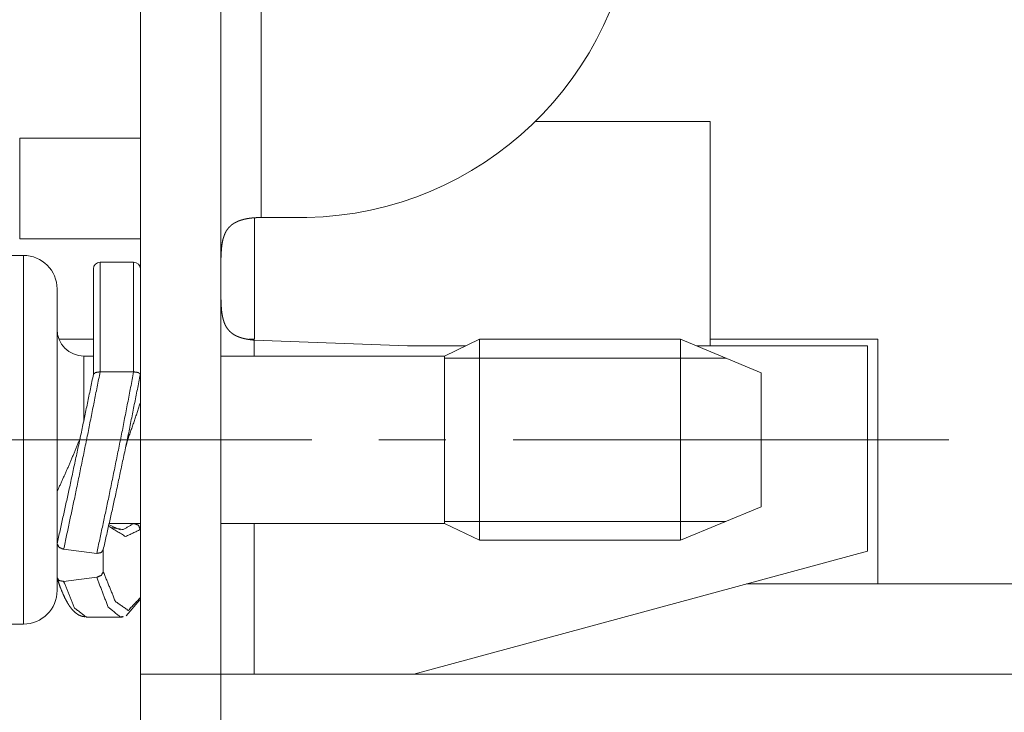
# Paper-space layout 'SHEET-001' of a CAD drawing. Units: millimetres. Extents: x 0 to 297, y 0 to 210.
# Drawn here: x 176 to 190, y 141 to 151 of the extents above; entities that cross this region are included whole.
import ezdxf

# ---------------------------------------------------------------- set-up
doc = ezdxf.new("R2010")
doc.units = ezdxf.units.MM
doc.layers.add('1', color=7, linetype='Continuous')

psp = doc.layouts.new('SHEET-001')

# ---------------------------------------------------------------- linework, layer by layer
at = {"layer": '1', "color": 18, "linetype": 'Continuous', "lineweight": 13}
for p, q in [((179.221, 148.507), (179.221, 156.191)), ((178.621, 145.191), (178.621, 155.274)), ((177.421, 145.191), (177.421, 155.191)), ((185.921, 149.941), (183.31, 149.941)), ((185.921, 146.691), (185.921, 149.941)), ((175.621, 149.691), (177.421, 149.691)), ((175.621, 148.191), (175.621, 149.691)), ((179.121, 146.691), (179.121, 148.5)), ((179.906, 148.507), (179.221, 148.507)), ((177.421, 148.191), (175.621, 148.191)), ((175.679, 147.941), (174.479, 147.941)), ((177.321, 147.841), (176.821, 147.841)), ((176.208, 146.691), (176.721, 146.691)), ((179.039, 146.691), (179.121, 146.691)), ((179.116, 146.678), (181.405, 146.591)), ((179.116, 146.441), (179.116, 146.678)), ((181.405, 146.591), (182.27, 146.591)), ((182.479, 146.691), (181.958, 146.441)), ((185.479, 146.691), (182.479, 146.691)), ((186.679, 146.191), (185.479, 146.691)), ((185.719, 146.591), (188.265, 146.591)), ((188.421, 146.691), (185.921, 146.691)), ((185.921, 146.691), (185.921, 146.591)), ((188.265, 143.531), (188.265, 146.591)), ((188.421, 143.041), (188.421, 146.691)), ((176.721, 146.441), (176.579, 146.441)), ((181.958, 146.441), (178.621, 146.441)), ((186.152, 146.41), (181.958, 146.41)), ((176.821, 146.205), (177.321, 146.205)), ((179.979, 145.191), (173.479, 145.191)), ((178.621, 145.191), (177.421, 145.191)), ((181.979, 145.191), (180.979, 145.191)), ((185.479, 143.691), (186.679, 144.191)), ((176.957, 143.941), (177.421, 143.941)), ((177.121, 143.846), (176.957, 143.922)), ((178.621, 143.941), (181.958, 143.941)), ((179.116, 141.691), (179.116, 143.941)), ((186.152, 143.971), (181.958, 143.971)), ((181.958, 143.941), (182.479, 143.691)), ((176.179, 143.872), (176.179, 143.639)), ((182.479, 143.691), (185.479, 143.691)), ((176.277, 143.556), (176.77, 143.495)), ((176.868, 143.222), (176.868, 143.554)), ((188.265, 143.531), (181.502, 141.691)), ((176.179, 143.368), (176.179, 143.136)), ((176.277, 143.077), (176.77, 143.139)), ((186.462, 143.041), (188.421, 143.041)), ((190.421, 143.041), (188.421, 143.041)), ((177.208, 142.566), (177.413, 142.8)), ((176.617, 142.543), (177.123, 142.543)), ((174.479, 142.441), (175.679, 142.441)), ((177.421, 141.691), (177.421, 129.634)), ((177.421, 141.691), (178.621, 141.691)), ((178.621, 141.691), (178.621, 129.634)), ((178.621, 141.691), (178.621, 129.634)), ((179.116, 141.691), (181.502, 141.691)), ((181.502, 141.691), (204.821, 141.691))]:
    psp.add_line(p, q, dxfattribs=at)
for centre, radius, start, end in [((179.806, 153.507), 5, 271.146, 356.3695), ((175.679, 147.441), 0.5, 0, 90), ((176.821, 147.741), 0.1, 90, 180), ((177.321, 147.741), 0.1, 0, 90), ((176.579, 146.841), 0.4, 180, 270), ((175.679, 142.941), 0.5, 270, 0)]:
    psp.add_arc(centre, radius, start, end, dxfattribs=at)
for points, knots in [([(178.621, 147.591), (178.621, 147.599), (178.621, 147.603), (178.621, 147.612), (178.621, 147.62), (178.621, 147.628), (178.621, 147.636), (178.621, 147.641), (178.621, 147.649), (178.621, 147.657), (178.621, 147.665), (178.621, 147.674), (178.621, 147.678), (178.621, 147.686), (178.621, 147.69), (178.621, 147.699), (178.621, 147.703), (178.621, 147.711), (178.621, 147.715), (178.621, 147.719), (178.621, 147.723), (178.621, 147.727), (178.621, 147.732), (178.621, 147.736), (178.621, 147.74), (178.621, 147.744), (178.621, 147.748), (178.621, 147.752), (178.621, 147.756), (178.621, 147.76), (178.622, 147.769), (178.622, 147.773), (178.622, 147.781), (178.622, 147.785), (178.622, 147.793), (178.622, 147.797), (178.622, 147.805), (178.622, 147.83), (178.622, 147.855), (178.623, 147.879), (178.623, 147.891), (178.623, 147.903), (178.624, 147.915), (178.624, 147.927), (178.625, 147.951), (178.626, 147.974), (178.628, 147.997), (178.631, 148.039), (178.635, 148.079), (178.64, 148.118), (178.647, 148.155), (178.655, 148.19), (178.666, 148.224), (178.672, 148.24), (178.678, 148.257), (178.692, 148.287), (178.694, 148.29), (178.695, 148.293), (178.698, 148.299), (178.701, 148.304), (178.703, 148.307), (178.705, 148.31), (178.707, 148.313), (178.708, 148.315), (178.71, 148.318), (178.712, 148.321), (178.714, 148.323), (178.715, 148.326), (178.717, 148.329), (178.719, 148.331), (178.721, 148.334), (178.723, 148.336), (178.725, 148.339), (178.727, 148.341), (178.729, 148.344), (178.731, 148.346), (178.733, 148.349), (178.735, 148.351), (178.737, 148.354), (178.739, 148.356), (178.741, 148.359), (178.743, 148.361), (178.748, 148.366), (178.75, 148.368), (178.752, 148.37), (178.754, 148.372), (178.757, 148.375), (178.759, 148.377), (178.761, 148.379), (178.766, 148.384), (178.769, 148.386), (178.771, 148.388), (178.774, 148.39), (178.776, 148.392), (178.781, 148.396), (178.784, 148.398), (178.786, 148.4), (178.789, 148.402), (178.792, 148.404), (178.797, 148.408), (178.8, 148.41), (178.803, 148.412), (178.808, 148.416), (178.811, 148.418), (178.814, 148.42), (178.817, 148.421), (178.82, 148.423), (178.823, 148.425), (178.826, 148.427), (178.829, 148.428), (178.832, 148.43), (178.838, 148.434), (178.842, 148.435), (178.845, 148.437), (178.851, 148.44), (178.855, 148.442), (178.858, 148.443), (178.861, 148.445), (178.865, 148.446), (178.871, 148.449), (178.878, 148.452), (178.882, 148.454), (178.885, 148.455), (178.889, 148.457), (178.893, 148.458), (178.896, 148.459), (178.9, 148.461), (178.904, 148.462), (178.907, 148.463), (178.915, 148.466), (178.919, 148.467), (178.922, 148.468), (178.93, 148.471), (178.938, 148.473), (178.942, 148.474), (178.946, 148.475), (178.954, 148.477), (178.962, 148.48), (178.967, 148.481), (178.971, 148.482), (178.979, 148.484), (178.988, 148.485), (178.992, 148.486), (178.996, 148.487), (179.001, 148.488), (179.005, 148.489), (179.009, 148.49), (179.014, 148.491), (179.023, 148.492), (179.032, 148.494), (179.041, 148.495), (179.046, 148.496), (179.05, 148.496), (179.06, 148.498), (179.069, 148.499), (179.074, 148.499), (179.079, 148.5), (179.084, 148.5), (179.088, 148.501), (179.093, 148.501), (179.098, 148.502), (179.103, 148.502), (179.108, 148.503), (179.118, 148.503), (179.128, 148.504), (179.138, 148.505), (179.143, 148.505), (179.148, 148.505), (179.153, 148.506), (179.158, 148.506), (179.169, 148.506), (179.174, 148.506), (179.179, 148.507), (179.184, 148.507), (179.19, 148.507), (179.195, 148.507), (179.2, 148.507), (179.211, 148.507), (179.221, 148.507)], [0, 0, 0.00636, 0.009548, 0.015908, 0.022261, 0.028605, 0.034949, 0.038114, 0.04445, 0.050779, 0.057107, 0.063428, 0.066592, 0.072905, 0.076062, 0.082367, 0.085515, 0.09182, 0.094969, 0.098117, 0.101258, 0.104406, 0.107547, 0.110688, 0.113828, 0.116969, 0.12011, 0.123242, 0.126375, 0.129516, 0.135781, 0.138906, 0.145172, 0.148297, 0.154547, 0.157672, 0.163914, 0.1829, 0.201762, 0.220341, 0.22956, 0.23878, 0.247875, 0.256961, 0.274974, 0.292749, 0.310353, 0.342199, 0.373357, 0.403036, 0.431956, 0.459725, 0.486785, 0.499955, 0.513119, 0.53894, 0.541425, 0.543903, 0.548862, 0.553797, 0.55626, 0.558716, 0.561177, 0.563629, 0.566081, 0.568523, 0.570972, 0.573406, 0.575856, 0.578291, 0.580734, 0.583168, 0.585605, 0.588032, 0.590479, 0.592917, 0.59536, 0.597787, 0.600232, 0.602672, 0.605125, 0.607561, 0.612463, 0.614924, 0.617374, 0.61984, 0.622301, 0.624779, 0.62724, 0.6322, 0.6347, 0.637182, 0.639697, 0.642195, 0.647233, 0.649774, 0.652298, 0.654845, 0.657388, 0.662521, 0.665108, 0.667682, 0.672891, 0.675514, 0.678132, 0.680782, 0.683428, 0.686098, 0.688754, 0.691454, 0.69414, 0.699563, 0.702306, 0.705044, 0.710567, 0.713366, 0.716151, 0.718979, 0.721793, 0.727489, 0.733228, 0.736141, 0.739051, 0.741994, 0.744922, 0.7479, 0.750864, 0.753861, 0.756844, 0.762925, 0.76598, 0.769032, 0.775242, 0.781481, 0.784661, 0.787824, 0.794198, 0.800679, 0.803944, 0.807192, 0.813799, 0.820455, 0.82384, 0.827207, 0.830601, 0.833993, 0.837445, 0.840895, 0.847814, 0.854851, 0.861909, 0.865496, 0.869068, 0.876264, 0.883563, 0.887234, 0.890888, 0.894617, 0.89833, 0.902057, 0.905783, 0.90957, 0.913341, 0.920924, 0.928598, 0.9363, 0.940204, 0.944092, 0.948011, 0.951913, 0.959811, 0.963774, 0.967737, 0.971747, 0.975741, 0.979766, 0.983776, 0.991872, 1, 1]), ([(175.679, 142.441), (175.679, 142.552), (175.679, 142.877), (175.679, 143.39), (175.679, 143.719), (175.679, 144.424), (175.679, 145.191), (175.679, 145.582), (175.679, 146.333), (175.679, 146.991), (175.679, 147.504), (175.679, 147.667), (175.679, 147.885), (175.679, 147.941)], [0, 0, 0.020265, 0.07939, 0.172586, 0.232446, 0.360576, 0.500001, 0.571153, 0.707695, 0.827414, 0.92061, 0.950173, 0.989868, 1, 1]), ([(176.721, 147.741), (176.721, 147.631), (176.721, 147.311), (176.721, 146.808), (176.721, 146.167)], [0, 0, 0.069753, 0.273004, 0.59225, 1, 1]), ([(176.821, 147.841), (176.821, 147.784), (176.821, 147.56), (176.821, 147.133), (176.821, 146.872), (176.821, 146.205)], [0, 0, 0.034874, 0.171378, 0.432627, 0.592253, 1, 1]), ([(177.321, 147.841), (177.321, 147.784), (177.321, 147.56), (177.321, 147.133), (177.321, 146.872), (177.321, 146.205)], [0, 0, 0.034874, 0.171378, 0.432627, 0.592253, 1, 1]), ([(179.116, 146.678), (179.11, 146.679), (179.107, 146.679), (179.104, 146.679), (179.098, 146.68), (179.093, 146.68), (179.09, 146.681), (179.087, 146.681), (179.084, 146.681), (179.081, 146.682), (179.078, 146.682), (179.076, 146.682), (179.07, 146.683), (179.065, 146.684), (179.059, 146.684), (179.056, 146.685), (179.054, 146.685), (179.048, 146.686), (179.045, 146.686), (179.043, 146.687), (179.04, 146.687), (179.037, 146.687), (179.032, 146.688), (179.029, 146.689), (179.027, 146.689), (179.024, 146.69), (179.021, 146.69), (179.016, 146.691), (179.014, 146.691), (179.011, 146.692), (179.008, 146.692), (179.006, 146.693), (179.003, 146.693), (179.001, 146.694), (178.996, 146.695), (178.993, 146.695), (178.991, 146.696), (178.986, 146.697), (178.981, 146.698), (178.978, 146.698), (178.976, 146.699), (178.973, 146.7), (178.971, 146.7), (178.966, 146.701), (178.961, 146.702), (178.959, 146.703), (178.956, 146.704), (178.954, 146.704), (178.952, 146.705), (178.949, 146.705), (178.947, 146.706), (178.942, 146.707), (178.938, 146.709), (178.933, 146.71), (178.931, 146.711), (178.929, 146.711), (178.926, 146.712), (178.924, 146.713), (178.92, 146.714), (178.917, 146.715), (178.915, 146.716), (178.913, 146.716), (178.911, 146.717), (178.909, 146.718), (178.907, 146.719), (178.904, 146.719), (178.902, 146.72), (178.9, 146.721), (178.898, 146.722), (178.896, 146.722), (178.894, 146.723), (178.89, 146.725), (178.888, 146.725), (178.886, 146.726), (178.883, 146.727), (178.881, 146.728), (178.879, 146.729), (178.877, 146.73), (178.873, 146.731), (178.869, 146.733), (178.867, 146.734), (178.866, 146.735), (178.864, 146.735), (178.862, 146.736), (178.86, 146.737), (178.858, 146.738), (178.854, 146.74), (178.85, 146.742), (178.848, 146.743), (178.847, 146.744), (178.845, 146.745), (178.843, 146.745), (178.841, 146.746), (178.839, 146.747), (178.837, 146.748), (178.836, 146.749), (178.834, 146.75), (178.832, 146.751), (178.83, 146.752), (178.829, 146.753), (178.827, 146.754), (178.825, 146.755), (178.812, 146.763), (178.799, 146.772), (178.775, 146.79), (178.754, 146.809), (178.734, 146.831), (178.717, 146.853), (178.701, 146.878), (178.694, 146.891), (178.687, 146.904), (178.681, 146.918), (178.675, 146.931), (178.664, 146.962), (178.66, 146.977), (178.655, 146.993), (178.647, 147.027), (178.644, 147.044), (178.641, 147.062), (178.635, 147.099), (178.631, 147.137), (178.628, 147.177), (178.626, 147.218), (178.624, 147.262), (178.623, 147.307), (178.622, 147.353), (178.622, 147.399), (178.622, 147.415), (178.621, 147.423), (178.621, 147.431), (178.621, 147.439), (178.621, 147.446), (178.621, 147.454), (178.621, 147.462), (178.621, 147.478), (178.621, 147.486), (178.621, 147.502), (178.621, 147.51), (178.621, 147.518), (178.621, 147.534), (178.621, 147.542), (178.621, 147.558), (178.621, 147.575), (178.621, 147.591)], [0, 0, 0.004842, 0.007256, 0.009685, 0.014479, 0.019258, 0.021623, 0.024005, 0.026371, 0.028736, 0.031086, 0.033436, 0.038104, 0.042757, 0.047378, 0.049666, 0.051969, 0.056546, 0.058819, 0.06109, 0.063349, 0.065606, 0.070088, 0.072315, 0.074558, 0.07677, 0.07898, 0.083406, 0.085586, 0.087784, 0.089949, 0.092132, 0.094283, 0.09645, 0.100757, 0.102895, 0.105032, 0.109278, 0.113494, 0.115589, 0.117699, 0.11978, 0.121858, 0.125989, 0.130091, 0.132127, 0.13418, 0.136204, 0.138243, 0.140252, 0.142276, 0.146267, 0.150262, 0.154196, 0.156151, 0.158121, 0.160059, 0.162015, 0.165903, 0.167817, 0.169747, 0.171647, 0.173564, 0.175454, 0.177357, 0.179249, 0.181139, 0.183002, 0.184878, 0.186728, 0.188594, 0.192299, 0.194126, 0.195966, 0.197796, 0.199623, 0.201424, 0.203239, 0.206848, 0.210433, 0.212197, 0.213977, 0.215748, 0.217516, 0.219275, 0.221031, 0.224525, 0.227996, 0.229724, 0.231448, 0.233164, 0.234876, 0.236581, 0.238282, 0.239976, 0.241665, 0.243352, 0.245035, 0.246707, 0.248394, 0.250059, 0.25172, 0.264471, 0.277232, 0.302156, 0.326404, 0.35039, 0.374299, 0.398313, 0.410556, 0.422799, 0.435239, 0.447677, 0.474471, 0.488172, 0.501879, 0.530474, 0.54512, 0.55976, 0.591109, 0.623198, 0.656383, 0.69023, 0.726916, 0.764204, 0.802256, 0.840752, 0.85387, 0.860446, 0.867022, 0.873615, 0.880199, 0.886801, 0.893403, 0.906641, 0.913268, 0.92654, 0.933185, 0.939838, 0.953161, 0.959832, 0.97319, 0.986591, 1, 1]), ([(176.179, 147.441), (176.179, 147.331), (176.179, 147.012), (176.179, 146.515), (176.179, 145.888), (176.179, 145.194), (176.179, 144.846), (176.179, 144.185), (176.179, 143.872)], [0, 0, 0.030818, 0.12022, 0.259475, 0.434976, 0.629571, 0.726911, 0.912127, 1, 1]), ([(182.479, 146.691), (182.479, 146.576), (182.479, 146.251), (182.479, 145.765), (182.479, 145.191), (182.479, 144.617), (182.479, 144.13), (182.479, 143.805), (182.479, 143.691)], [0, 0, 0.038072, 0.146465, 0.308671, 0.500002, 0.691332, 0.853538, 0.961928, 1, 1]), ([(185.479, 143.691), (185.479, 143.805), (185.479, 144.13), (185.479, 144.617), (185.479, 145.191), (185.479, 145.765), (185.479, 146.251), (185.479, 146.414), (185.479, 146.634), (185.479, 146.691)], [0, 0, 0.038062, 0.146451, 0.308661, 0.499998, 0.691339, 0.853549, 0.907744, 0.980969, 1, 1]), ([(176.579, 146.441), (176.579, 146.38), (176.579, 146.147), (176.579, 145.976), (176.579, 145.48)], [0, 0, 0.063559, 0.305412, 0.483696, 1, 1]), ([(181.958, 146.441), (181.958, 146.317), (181.958, 145.97), (181.958, 145.469), (181.958, 144.913), (181.958, 144.411), (181.958, 144.064), (181.958, 143.941)], [0, 0, 0.049514, 0.188256, 0.38874, 0.61126, 0.811748, 0.950486, 1, 1]), ([(176.721, 146.167), (176.542, 145.306), (176.355, 144.433), (176.179, 143.639)], [0, 0, 0.340151, 0.685671, 1, 1]), ([(176.821, 146.205), (176.641, 145.301), (176.453, 144.384), (176.277, 143.556)], [0, 0, 0.341008, 0.687026, 1, 1]), ([(176.721, 146.167), (176.751, 146.194), (176.821, 146.205)], [0, 0, 0.357778, 1, 1]), ([(177.321, 146.205), (177.141, 145.273), (176.949, 144.332), (176.77, 143.495)], [0, 0, 0.343367, 0.690605, 1, 1]), ([(177.421, 146.167), (177.241, 145.267), (177.049, 144.359), (176.868, 143.553)], [0, 0, 0.343554, 0.69086, 1, 1]), ([(177.321, 146.205), (177.392, 146.194), (177.421, 146.167)], [0, 0, 0.642287, 1, 1]), ([(186.679, 146.191), (186.679, 146.057), (186.679, 145.691), (186.679, 145.191), (186.679, 144.691), (186.679, 144.325), (186.679, 144.191)], [0, 0, 0.067004, 0.25001, 0.5, 0.749984, 0.932996, 1, 1]), ([(177.421, 145.746), (177.334, 145.48), (177.238, 145.209)], [0, 0, 0.492399, 1, 1]), ([(176.179, 144.417), (176.353, 144.802), (176.522, 145.209)], [0, 0, 0.489348, 1, 1]), ([(177.204, 145.084), (177.223, 145.164), (177.24, 145.216)], [0, 0, 0.598524, 1, 1]), ([(177.421, 145.191), (177.421, 144.285), (177.421, 143.863), (177.421, 143.078), (177.421, 142.438), (177.421, 141.985), (177.421, 141.75), (177.421, 141.691)], [0, 0, 0.25882, 0.379409, 0.603552, 0.786564, 0.915974, 0.982962, 1, 1]), ([(178.621, 141.691), (178.621, 141.81), (178.621, 142.16), (178.621, 142.716), (178.621, 143.441), (178.621, 144.285), (178.621, 145.191)], [0, 0, 0.034074, 0.133975, 0.292894, 0.500001, 0.74118, 1, 1]), ([(189.479, 145.191), (188.479, 145.191), (186.479, 145.191), (184.229, 145.191), (182.979, 145.191)], [0, 0, 0.153846, 0.461538, 0.807691, 1, 1]), ([(177.321, 143.943), (177.165, 143.85), (176.984, 143.881)], [0, 0, 0.497752, 1, 1]), ([(177.321, 143.943), (177.392, 143.916), (177.421, 143.851)], [0, 0, 0.513981, 1, 1]), ([(177.421, 143.851), (177.201, 143.747), (176.948, 143.901)], [0, 0, 0.450667, 1, 1]), ([(176.179, 143.64), (176.179, 143.497), (176.179, 143.368)], [0, 0, 0.526294, 1, 1]), ([(176.179, 143.639), (176.208, 143.586), (176.277, 143.556)], [0, 0, 0.44746, 1, 1]), ([(176.77, 143.495), (176.839, 143.508), (176.868, 143.553)], [0, 0, 0.562586, 1, 1]), ([(176.77, 143.139), (176.839, 143.168), (176.868, 143.222)], [0, 0, 0.55254, 1, 1]), ([(177.421, 142.835), (177.241, 142.644), (177.049, 142.778), (176.868, 143.222)], [0, 0, 0.268872, 0.509079, 1, 1]), ([(176.179, 143.136), (176.208, 143.09), (176.277, 143.077)], [0, 0, 0.437471, 1, 1]), ([(176.179, 143.136), (176.179, 142.99), (176.179, 142.941)], [0, 0, 0.747125, 1, 1]), ([(176.183, 143.116), (176.224, 142.995), (176.268, 142.888), (176.303, 142.815), (176.338, 142.751), (176.35, 142.732), (176.363, 142.712), (176.389, 142.677), (176.407, 142.655), (176.417, 142.645), (176.427, 142.634), (176.462, 142.603), (176.499, 142.577), (176.545, 142.558), (176.593, 142.55)], [0, 0, 0.174349, 0.331546, 0.441247, 0.541054, 0.571959, 0.602861, 0.66249, 0.701669, 0.721262, 0.740846, 0.8046, 0.865516, 0.933536, 1, 1]), ([(176.617, 142.543), (176.441, 142.679), (176.277, 143.077)], [0, 0, 0.341056, 1, 1]), ([(177.127, 142.543), (176.942, 142.693), (176.77, 143.139)], [0, 0, 0.33245, 1, 1]), ([(177.123, 142.542), (177.131, 142.545), (177.147, 142.551), (177.155, 142.554)], [0, 0, 0.250432, 0.750144, 1, 1]), ([(177.167, 142.552), (177.147, 142.545), (177.127, 142.543)], [0, 0, 0.50843, 1, 1]), ([(178.621, 141.691), (178.691, 141.691), (178.938, 141.691), (179.116, 141.691)], [0, 0, 0.141483, 0.641483, 1, 1])]:
    psp.add_open_spline(points, degree=1, knots=knots, dxfattribs=at)

doc.saveas('drawing.dxf')
